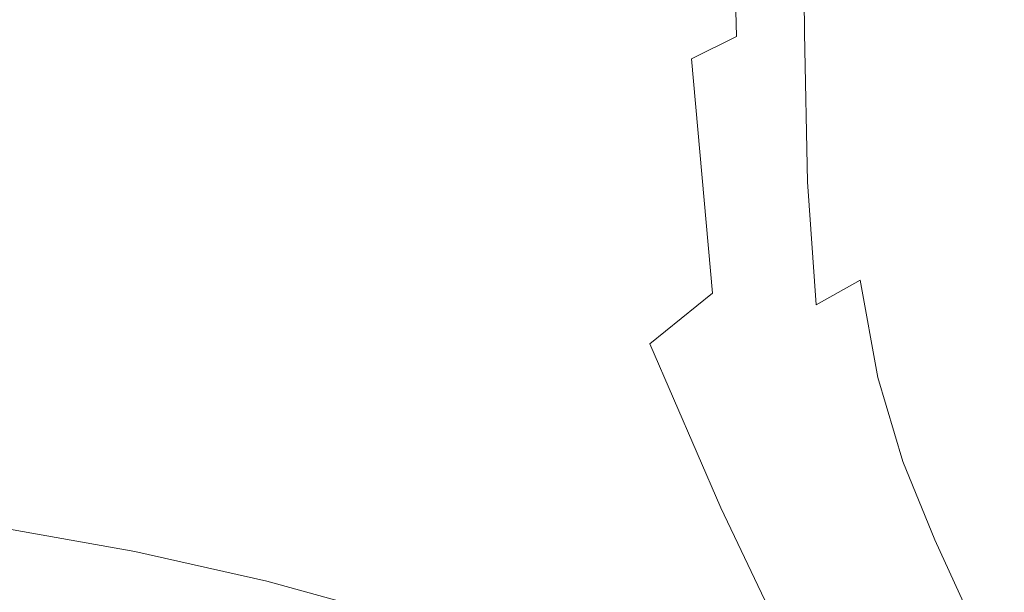
# Model space of a CAD drawing. Extents: x -25 to 25, y -171 to 25.
# Drawn here: x 3 to 10, y -147 to -143 of the extents above; entities that cross this region are included whole.
import ezdxf

# ---------------------------------------------------------------- set-up
doc = ezdxf.new("R2010")
doc.units = 0
doc.header["$LTSCALE"] = 500
doc.header["$MEASUREMENT"] = 0
doc.layers.add('FERRO_CHROM', color=7, linetype='Continuous')

msp = doc.modelspace()

# ---------------------------------------------------------------- linework, layer by layer
at = {"layer": 'FERRO_CHROM', "lineweight": 0}
for points, invisible_edges in [([(5.8997, -140.7835, 93.7191), (6.6615, -140.9802, 93.8565), (6.7104, -142.8606, 94.4956), (5.9079, -142.5489, 94.3121)], 15), ([(6.6615, -140.9802, 93.8565), (7.2931, -141.1127, 94.0144), (7.3746, -143.07, 94.6983), (6.7104, -142.8606, 94.4956)], 15), ([(8.3231, -140.968, 94.6543), (8.3576, -142.7416, 95.3684), (8.1464, -142.8804, 95.0957), (8.0929, -141.0587, 94.3865)], 11), ([(7.7599, -141.1229, 94.1821), (7.836, -143.0332, 94.8853), (7.3746, -143.07, 94.6983), (7.2931, -141.1127, 94.0144)], 15), ([(8.0929, -141.0587, 94.3865), (8.1464, -142.8804, 95.0957), (7.836, -143.0332, 94.8853), (7.7599, -141.1229, 94.1821)], 13), ([(8.8435, -141.3196, 103.4876), (8.8816, -142.7466, 104.086), (8.8418, -142.9729, 102.7076), (8.8047, -141.5365, 102.107)], 15), ([(8.8047, -141.5365, 102.107), (8.8418, -142.9729, 102.7076), (8.803, -143.1924, 101.3752), (8.7668, -141.7469, 100.7725)], 15), ([(8.6125, -142.8587, 112.5357), (8.6108, -141.6377, 112.0556), (8.257, -141.7065, 112.2919), (8.2185, -143.0025, 112.7853)], 15), ([(8.872, -142.7869, 112.2001), (8.8434, -141.615, 111.7285), (8.6108, -141.6377, 112.0556), (8.6125, -142.8587, 112.5357)], 11), ([(8.872, -142.7869, 112.2001), (9.0226, -142.7796, 111.7574), (8.9778, -141.636, 111.2904), (8.8434, -141.615, 111.7285)], 15), ([(9.0226, -142.7796, 111.7574), (9.0901, -142.8295, 111.1863), (9.037, -141.6983, 110.7209), (8.9778, -141.636, 111.2904)], 15), ([(8.2185, -143.0025, 112.7853), (8.257, -141.7065, 112.2919), (7.7592, -141.8239, 112.4579), (7.6644, -143.2257, 112.9702)], 15), ([(9.0901, -142.8295, 111.1863), (9.1, -142.9291, 110.4656), (9.0438, -141.7995, 109.9997), (9.037, -141.6983, 110.7209)], 15), ([(8.7668, -141.7469, 100.7725), (8.803, -143.1924, 101.3752), (8.7668, -143.3969, 100.1366), (8.7315, -141.943, 99.5319)], 15), ([(7.6644, -143.2257, 112.9702), (7.7592, -141.8239, 112.4579), (7.0943, -141.9921, 112.5739), (6.9246, -143.5357, 113.1117)], 15), ([(9.1, -142.9291, 110.4656), (9.078, -143.0709, 109.5742), (9.0213, -141.9371, 109.1064), (9.0438, -141.7995, 109.9997)], 15), ([(4.0955, -142.0555, 94.0977), (4.079, -143.4552, 94.4833), (3.0973, -143.2657, 94.4307), (3.1125, -141.8842, 94.0467)], 15), ([(5.9734, -143.94, 113.2309), (6.9246, -143.5357, 113.1117), (7.0943, -141.9921, 112.5739), (6.2395, -142.2137, 112.6602)], 15), ([(8.7315, -141.943, 99.5319), (8.7668, -143.3969, 100.1366), (8.7347, -143.5784, 99.0394), (8.7001, -142.1169, 98.4329)], 15), ([(9.0496, -143.2477, 108.4907), (8.9923, -142.1088, 108.0207), (9.0213, -141.9371, 109.1064), (9.078, -143.0709, 109.5742)], 15), ([(4.0955, -142.0555, 94.0977), (5.0318, -142.2788, 94.1828), (5.0173, -143.7032, 94.5709), (4.079, -143.4552, 94.4833)], 15), ([(8.6741, -142.2609, 97.5234), (8.7001, -142.1169, 98.4329), (8.7347, -143.5784, 99.0394), (8.7081, -143.7285, 98.1314)], 15), ([(9.0165, -143.4509, 107.2628), (8.9583, -142.3064, 106.7902), (8.9923, -142.1088, 108.0207), (9.0496, -143.2477, 108.4907)], 15), ([(2.6367, -144.3157, 113.2257), (3.751, -144.4702, 113.3108), (4.2139, -142.4417, 112.6893), (3.1701, -142.2605, 112.6049)], 15), ([(4.8894, -144.2982, 113.3049), (5.9734, -143.94, 113.2309), (6.2395, -142.2137, 112.6602), (5.2582, -142.3949, 112.7032)], 15), ([(8.6402, -142.3851, 96.7828), (8.6741, -142.2609, 97.5234), (8.7081, -143.7285, 98.1314), (8.6755, -143.859, 97.3913)], 15), ([(5.0318, -142.2788, 94.1828), (5.9079, -142.5489, 94.3121), (5.9054, -144.0214, 94.7105), (5.0173, -143.7032, 94.5709)], 15), ([(8.9799, -143.6722, 105.9381), (8.9209, -142.5217, 105.4628), (8.9583, -142.3064, 106.7902), (9.0165, -143.4509, 107.2628)], 15), ([(3.751, -144.4702, 113.3108), (4.8894, -144.2982, 113.3049), (5.2582, -142.3949, 112.7032), (4.2139, -142.4417, 112.6893)], 15), ([(8.585, -142.4998, 96.1905), (8.6402, -142.3851, 96.7828), (8.6755, -143.859, 97.3913), (8.6256, -143.9813, 96.7979)], 15), ([(8.4952, -142.6152, 95.7259), (8.585, -142.4998, 96.1905), (8.6256, -143.9813, 96.7979), (8.5468, -144.107, 96.33)], 15), ([(8.9415, -143.9033, 104.5642), (8.8816, -142.7466, 104.086), (8.9209, -142.5217, 105.4628), (8.9799, -143.6722, 105.9381)], 15), ([(5.9079, -142.5489, 94.3121), (6.7104, -142.8606, 94.4956), (6.7367, -144.4212, 94.9189), (5.9054, -144.0214, 94.7105)], 15), ([(8.4952, -142.6152, 95.7259), (8.5468, -144.107, 96.33), (8.4277, -144.2477, 95.9664), (8.3576, -142.7416, 95.3684)], 15), ([(8.3576, -142.7416, 95.3684), (8.4277, -144.2477, 95.9664), (8.2465, -144.4212, 95.6846), (8.1464, -142.8804, 95.0957)], 15), ([(8.919, -143.7542, 112.5667), (8.872, -142.7869, 112.2001), (8.6125, -142.8587, 112.5357), (8.6336, -143.8789, 112.9113)], 11), ([(8.9415, -143.9033, 104.5642), (8.9026, -144.1357, 103.1887), (8.8418, -142.9729, 102.7076), (8.8816, -142.7466, 104.086)], 15), ([(8.919, -143.7542, 112.5667), (9.0855, -143.7162, 112.1191), (9.0226, -142.7796, 111.7574), (8.872, -142.7869, 112.2001)], 15), ([(9.0855, -143.7162, 112.1191), (9.1614, -143.7519, 111.5464), (9.0901, -142.8295, 111.1863), (9.0226, -142.7796, 111.7574)], 15), ([(6.7104, -142.8606, 94.4956), (7.3746, -143.07, 94.6983), (7.5504, -144.9927, 95.2689), (6.7367, -144.4212, 94.9189)], 15), ([(8.6336, -143.8789, 112.9113), (8.6125, -142.8587, 112.5357), (8.2185, -143.0025, 112.7853), (8.2017, -144.103, 113.1753)], 15), ([(9.1614, -143.7519, 111.5464), (9.1749, -143.8485, 110.8265), (9.1, -142.9291, 110.4656), (9.0901, -142.8295, 111.1863)], 15), ([(8.1464, -142.8804, 95.0957), (8.2465, -144.4212, 95.6846), (7.9814, -144.6452, 95.4618), (7.836, -143.0332, 94.8853)], 11), ([(9.1749, -143.8485, 110.8265), (9.1543, -143.9931, 109.9372), (9.078, -143.0709, 109.5742), (9.1, -142.9291, 110.4656)], 15), ([(8.2017, -144.103, 113.1753), (8.2185, -143.0025, 112.7853), (7.6644, -143.2257, 112.9702), (7.5957, -144.4393, 113.3809)], 15), ([(8.9026, -144.1357, 103.1887), (8.8648, -144.3612, 101.859), (8.803, -143.1924, 101.3752), (8.8418, -142.9729, 102.7076)], 15), ([(7.836, -143.0332, 94.8853), (7.9814, -144.6452, 95.4618), (7.5504, -144.9927, 95.2689), (7.3746, -143.07, 94.6983)], 13), ([(9.1277, -144.173, 108.8564), (9.0496, -143.2477, 108.4907), (9.078, -143.0709, 109.5742), (9.1543, -143.9931, 109.9372)], 15), ([(8.8648, -144.3612, 101.859), (8.8294, -144.5713, 100.623), (8.7668, -143.3969, 100.1366), (8.803, -143.1924, 101.3752)], 15), ([(4.0605, -144.5488, 94.6761), (3.0832, -144.3546, 94.6287), (3.0973, -143.2657, 94.4307), (4.079, -143.4552, 94.4833)], 15), ([(7.5957, -144.4393, 113.3809), (7.6644, -143.2257, 112.9702), (6.9246, -143.5357, 113.1117), (6.7878, -144.9006, 113.5504)], 15), ([(9.0966, -144.3795, 107.6315), (9.0165, -143.4509, 107.2628), (9.0496, -143.2477, 108.4907), (9.1277, -144.173, 108.8564)], 15), ([(8.8294, -144.5713, 100.623), (8.798, -144.7576, 99.5281), (8.7347, -143.5784, 99.0394), (8.7668, -143.3969, 100.1366)], 15), ([(4.0605, -144.5488, 94.6761), (4.079, -143.4552, 94.4833), (5.0173, -143.7032, 94.5709), (4.9946, -144.8002, 94.7552)], 15), ([(9.0624, -144.6043, 106.31), (8.9799, -143.6722, 105.9381), (9.0165, -143.4509, 107.2628), (9.0966, -144.3795, 107.6315)], 15), ([(5.7504, -145.4998, 113.7061), (6.7878, -144.9006, 113.5504), (6.9246, -143.5357, 113.1117), (5.9734, -143.94, 113.2309)], 15), ([(8.772, -144.9118, 98.6219), (8.7081, -143.7285, 98.1314), (8.7347, -143.5784, 99.0394), (8.798, -144.7576, 99.5281)], 15), ([(9.0264, -144.8389, 104.9394), (8.9415, -143.9033, 104.5642), (8.9799, -143.6722, 105.9381), (9.0624, -144.6043, 106.31)], 15), ([(4.9946, -144.8002, 94.7552), (5.0173, -143.7032, 94.5709), (5.9054, -144.0214, 94.7105), (5.8747, -145.1157, 94.8757)], 15), ([(8.9965, -144.5542, 112.8439), (8.919, -143.7542, 112.5667), (8.6336, -143.8789, 112.9113), (8.6934, -144.7255, 113.196)], 11), ([(8.7423, -145.0452, 97.8823), (8.6755, -143.859, 97.3913), (8.7081, -143.7285, 98.1314), (8.772, -144.9118, 98.6219)], 15), ([(8.9965, -144.5542, 112.8439), (9.1741, -144.4888, 112.3925), (9.0855, -143.7162, 112.1191), (8.919, -143.7542, 112.5667)], 15), ([(9.1741, -144.4888, 112.3925), (9.2563, -144.5117, 111.8189), (9.1614, -143.7519, 111.5464), (9.0855, -143.7162, 112.1191)], 15), ([(9.2563, -144.5117, 111.8189), (9.2731, -144.6051, 111.1001), (9.1749, -143.8485, 110.8265), (9.1614, -143.7519, 111.5464)], 15), ([(8.6934, -144.7255, 113.196), (8.6336, -143.8789, 112.9113), (8.2017, -144.103, 113.1753), (8.2371, -145.0202, 113.4721)], 15), ([(8.6998, -145.1691, 97.2871), (8.6256, -143.9813, 96.7979), (8.6755, -143.859, 97.3913), (8.7423, -145.0452, 97.8823)], 15), ([(9.2731, -144.6051, 111.1001), (9.2544, -144.7514, 110.2131), (9.1543, -143.9931, 109.9372), (9.1749, -143.8485, 110.8265)], 15), ([(4.5459, -146.0972, 113.8259), (5.7504, -145.4998, 113.7061), (5.9734, -143.94, 113.2309), (4.8894, -144.2982, 113.3049)], 15), ([(9.0264, -144.8389, 104.9394), (8.9899, -145.0748, 103.5672), (8.9026, -144.1357, 103.1887), (8.9415, -143.9033, 104.5642)], 15), ([(5.8747, -145.1157, 94.8757), (5.9054, -144.0214, 94.7105), (6.7367, -144.4212, 94.9189), (6.6897, -145.5021, 95.0477)], 15), ([(8.6353, -145.2947, 96.814), (8.5468, -144.107, 96.33), (8.6256, -143.9813, 96.7979), (8.6998, -145.1691, 97.2871)], 15), ([(9.2305, -144.9327, 109.1352), (9.1277, -144.173, 108.8564), (9.1543, -143.9931, 109.9372), (9.2544, -144.7514, 110.2131)], 15), ([(8.2371, -145.0202, 113.4721), (8.2017, -144.103, 113.1753), (7.5957, -144.4393, 113.3809), (7.5999, -145.456, 113.6957)], 15), ([(8.6353, -145.2947, 96.814), (8.5397, -145.4334, 96.4409), (8.4277, -144.2477, 95.9664), (8.5468, -144.107, 96.33)], 15), ([(8.9899, -145.0748, 103.5672), (8.9544, -145.3036, 102.2408), (8.8648, -144.3612, 101.859), (8.9026, -144.1357, 103.1887)], 15), ([(9.2025, -145.1408, 107.9135), (9.0966, -144.3795, 107.6315), (9.1277, -144.173, 108.8564), (9.2305, -144.9327, 109.1352)], 15), ([(8.5397, -145.4334, 96.4409), (8.4042, -145.6017, 96.1429), (8.2465, -144.4212, 95.6846), (8.4277, -144.2477, 95.9664)], 15), ([(1.9709, -146.5253, 113.8266), (3.2366, -146.5535, 113.888), (3.751, -144.4702, 113.3108), (2.6367, -144.3157, 113.2257)], 15), ([(4.0418, -145.379, 94.7033), (3.0707, -145.1892, 94.6651), (3.0832, -144.3546, 94.6287), (4.0605, -144.5488, 94.6761)], 15), ([(3.2366, -146.5535, 113.888), (4.5459, -146.0972, 113.8259), (4.8894, -144.2982, 113.3049), (3.751, -144.4702, 113.3108)], 15), ([(8.9544, -145.3036, 102.2408), (8.9213, -145.5167, 101.0077), (8.8294, -144.5713, 100.623), (8.8648, -144.3612, 101.859)], 15), ([(6.6897, -145.5021, 95.0477), (6.7367, -144.4212, 94.9189), (7.5504, -144.9927, 95.2689), (7.3874, -145.9762, 95.2536)], 15), ([(8.4042, -145.6017, 96.1429), (8.22, -145.8161, 95.8954), (7.9814, -144.6452, 95.4618), (8.2465, -144.4212, 95.6846)], 15), ([(9.1716, -145.367, 106.5955), (9.0624, -144.6043, 106.31), (9.0966, -144.3795, 107.6315), (9.2025, -145.1408, 107.9135)], 15), ([(7.5999, -145.456, 113.6957), (7.5957, -144.4393, 113.3809), (6.7878, -144.9006, 113.5504), (6.7544, -146.0503, 113.89)], 15), ([(9.1163, -145.2241, 113.0475), (9.2959, -145.1409, 112.5947), (9.1741, -144.4888, 112.3925), (8.9965, -144.5542, 112.8439)], 7), ([(9.2959, -145.1409, 112.5947), (9.38, -145.1553, 112.0213), (9.2563, -144.5117, 111.8189), (9.1741, -144.4888, 112.3925)], 15), ([(4.0418, -145.379, 94.7033), (4.0605, -144.5488, 94.6761), (4.9946, -144.8002, 94.7552), (4.968, -145.6197, 94.7669)], 15), ([(9.1163, -145.2241, 113.0475), (8.9965, -144.5542, 112.8439), (8.6934, -144.7255, 113.196), (8.8106, -145.4259, 113.4031)], 13), ([(9.38, -145.1553, 112.0213), (9.3988, -145.2465, 111.304), (9.2731, -144.6051, 111.1001), (9.2563, -144.5117, 111.8189)], 15), ([(8.9213, -145.5167, 101.0077), (8.8918, -145.7057, 99.9155), (8.798, -144.7576, 99.5281), (8.8294, -144.5713, 100.623)], 15), ([(9.1391, -145.6029, 105.2286), (9.0264, -144.8389, 104.9394), (9.0624, -144.6043, 106.31), (9.1716, -145.367, 106.5955)], 15), ([(9.3988, -145.2465, 111.304), (9.3827, -145.3933, 110.4196), (9.2544, -144.7514, 110.2131), (9.2731, -144.6051, 111.1001)], 15), ([(8.22, -145.8161, 95.8954), (8.0396, -146.1196, 95.6793), (7.5504, -144.9927, 95.2689), (7.9814, -144.6452, 95.4618)], 15), ([(8.8106, -145.4259, 113.4031), (8.6934, -144.7255, 113.196), (8.2371, -145.0202, 113.4721), (8.3548, -145.7668, 113.6858)], 15), ([(8.8675, -145.8621, 99.0115), (8.772, -144.9118, 98.6219), (8.798, -144.7576, 99.5281), (8.8918, -145.7057, 99.9155)], 15), ([(9.362, -145.575, 109.3446), (9.2305, -144.9327, 109.1352), (9.2544, -144.7514, 110.2131), (9.3827, -145.3933, 110.4196)], 15), ([(4.968, -145.6197, 94.7669), (4.9946, -144.8002, 94.7552), (5.8747, -145.1157, 94.8757), (5.8318, -145.9064, 94.8561)], 15), ([(5.6727, -146.8208, 114.0784), (6.7544, -146.0503, 113.89), (6.7878, -144.9006, 113.5504), (5.7504, -145.4998, 113.7061)], 15), ([(9.1391, -145.6029, 105.2286), (9.1063, -145.84, 103.86), (8.9899, -145.0748, 103.5672), (9.0264, -144.8389, 104.9394)], 15), ([(8.8416, -145.996, 98.2725), (8.7423, -145.0452, 97.8823), (8.772, -144.9118, 98.6219), (8.8675, -145.8621, 99.0115)], 15), ([(9.3377, -145.783, 108.1263), (9.2025, -145.1408, 107.9135), (9.2305, -144.9327, 109.1352), (9.362, -145.575, 109.3446)], 15), ([(7.9154, -146.5547, 95.4756), (7.3874, -145.9762, 95.2536), (7.5504, -144.9927, 95.2689), (8.0396, -146.1196, 95.6793)], 11), ([(8.3548, -145.7668, 113.6858), (8.2371, -145.0202, 113.4721), (7.5999, -145.456, 113.6957), (7.7243, -146.2675, 113.9201)], 15), ([(8.8075, -146.1172, 97.6751), (8.6998, -145.1691, 97.2871), (8.7423, -145.0452, 97.8823), (8.8416, -145.996, 98.2725)], 15), ([(9.1063, -145.84, 103.86), (9.0743, -146.0698, 102.5372), (8.9544, -145.3036, 102.2408), (8.9899, -145.0748, 103.5672)], 15), ([(5.8318, -145.9064, 94.8561), (5.8747, -145.1157, 94.8757), (6.6897, -145.5021, 95.0477), (6.6157, -146.2344, 94.9708)], 15), ([(8.7587, -146.2358, 97.1959), (8.6353, -145.2947, 96.814), (8.6998, -145.1691, 97.2871), (8.8075, -146.1172, 97.6751)], 15), ([(9.1163, -145.2241, 113.0475), (9.2901, -145.8011, 113.193), (9.4584, -145.7155, 112.7425), (9.2959, -145.1409, 112.5947)], 15), ([(9.3109, -146.009, 106.812), (9.1716, -145.367, 106.5955), (9.2025, -145.1408, 107.9135), (9.3377, -145.783, 108.1263)], 15), ([(9.2959, -145.1409, 112.5947), (9.4584, -145.7155, 112.7425), (9.5378, -145.729, 112.1712), (9.38, -145.1553, 112.0213)], 15), ([(9.38, -145.1553, 112.0213), (9.5378, -145.729, 112.1712), (9.5566, -145.8199, 111.4561), (9.3988, -145.2465, 111.304)], 15), ([(4.0248, -145.9884, 94.5918), (3.0603, -145.8079, 94.5643), (3.0707, -145.1892, 94.6651), (4.0418, -145.379, 94.7033)], 15), ([(9.1163, -145.2241, 113.0475), (8.8106, -145.4259, 113.4031), (9.0045, -146.0074, 113.5459), (9.2901, -145.8011, 113.193)], 7), ([(8.7587, -146.2358, 97.1959), (8.6885, -146.3619, 96.8116), (8.5397, -145.4334, 96.4409), (8.6353, -145.2947, 96.814)], 15), ([(9.0743, -146.0698, 102.5372), (9.0444, -146.2839, 101.3074), (8.9213, -145.5167, 101.0077), (8.9544, -145.3036, 102.2408)], 15), ([(9.3988, -145.2465, 111.304), (9.5566, -145.8199, 111.4561), (9.5433, -145.9667, 110.5741), (9.3827, -145.3933, 110.4196)], 15), ([(4.0248, -145.9884, 94.5918), (4.0418, -145.379, 94.7033), (4.968, -145.6197, 94.7669), (4.9417, -146.2113, 94.6377)], 15), ([(9.2828, -146.2444, 105.4489), (9.1391, -145.6029, 105.2286), (9.1716, -145.367, 106.5955), (9.3109, -146.009, 106.812)], 15), ([(8.8106, -145.4259, 113.4031), (8.3548, -145.7668, 113.6858), (8.5852, -146.3552, 113.8264), (9.0045, -146.0074, 113.5459)], 15), ([(8.6885, -146.3619, 96.8116), (8.6004, -146.5043, 96.4952), (8.4042, -145.6017, 96.1429), (8.5397, -145.4334, 96.4409)], 15), ([(9.362, -145.575, 109.3446), (9.3827, -145.3933, 110.4196), (9.5433, -145.9667, 110.5741), (9.5261, -146.1477, 109.5022)], 15), ([(4.3366, -147.7334, 114.2626), (5.6727, -146.8208, 114.0784), (5.7504, -145.4998, 113.7061), (4.5459, -146.0972, 113.8259)], 15), ([(6.6157, -146.2344, 94.9708), (6.6897, -145.5021, 95.0477), (7.3874, -145.9762, 95.2536), (7.2919, -146.6013, 95.1042)], 15), ([(7.7243, -146.2675, 113.9201), (7.5999, -145.456, 113.6957), (6.7544, -146.0503, 113.89), (6.895, -146.9486, 114.1302)], 15), ([(9.0444, -146.2839, 101.3074), (9.0178, -146.4738, 100.2181), (8.8918, -145.7057, 99.9155), (8.9213, -145.5167, 101.0077)], 15), ([(9.3377, -145.783, 108.1263), (9.362, -145.575, 109.3446), (9.5261, -146.1477, 109.5022), (9.5059, -146.3546, 108.2873)], 15), ([(4.9417, -146.2113, 94.6377), (4.968, -145.6197, 94.7669), (5.8318, -145.9064, 94.8561), (5.7932, -146.4678, 94.7)], 15), ([(8.6004, -146.5043, 96.4952), (8.4979, -146.6718, 96.2197), (8.22, -145.8161, 95.8954), (8.4042, -145.6017, 96.1429)], 15), ([(9.2828, -146.2444, 105.4489), (9.2543, -146.481, 104.0841), (9.1063, -145.84, 103.86), (9.1391, -145.6029, 105.2286)], 15), ([(8.9959, -146.6309, 99.3165), (8.8675, -145.8621, 99.0115), (8.8918, -145.7057, 99.9155), (9.0178, -146.4738, 100.2181)], 15), ([(9.2901, -145.8011, 113.193), (9.509, -146.3397, 113.3009), (9.6608, -146.2629, 112.8548), (9.4584, -145.7155, 112.7425)], 15), ([(9.4584, -145.7155, 112.7425), (9.6608, -146.2629, 112.8548), (9.7329, -146.2808, 112.2867), (9.5378, -145.729, 112.1712)], 15), ([(8.3548, -145.7668, 113.6858), (7.7243, -146.2675, 113.9201), (8.0159, -146.8654, 114.0597), (8.5852, -146.3552, 113.8264)], 15), ([(9.3109, -146.009, 106.812), (9.3377, -145.783, 108.1263), (9.5059, -146.3546, 108.2873), (9.4838, -146.5791, 106.9767)], 15), ([(9.5378, -145.729, 112.1712), (9.7329, -146.2808, 112.2867), (9.7509, -146.373, 111.5741), (9.5566, -145.8199, 111.4561)], 15), ([(4.0114, -146.4198, 94.3688), (3.0525, -146.249, 94.3508), (3.0603, -145.8079, 94.5643), (4.0248, -145.9884, 94.5918)], 14), ([(8.4979, -146.6718, 96.2197), (8.3999, -146.8799, 95.9595), (8.0396, -146.1196, 95.6793), (8.22, -145.8161, 95.8954)], 15), ([(9.2901, -145.8011, 113.193), (9.0045, -146.0074, 113.5459), (9.252, -146.5317, 113.6474), (9.509, -146.3397, 113.3009)], 7), ([(9.2543, -146.481, 104.0841), (9.2266, -146.7102, 102.7649), (9.0743, -146.0698, 102.5372), (9.1063, -145.84, 103.86)], 15), ([(9.5566, -145.8199, 111.4561), (9.7509, -146.373, 111.5741), (9.7404, -146.5192, 110.6945), (9.5433, -145.9667, 110.5741)], 15), ([(5.7932, -146.4678, 94.7), (5.8318, -145.9064, 94.8561), (6.6157, -146.2344, 94.9708), (6.5613, -146.7493, 94.7768)], 15), ([(8.9742, -146.7635, 98.5783), (8.8416, -145.996, 98.2725), (8.8675, -145.8621, 99.0115), (8.9959, -146.6309, 99.3165)], 15), ([(7.8325, -147.0046, 95.2496), (7.2919, -146.6013, 95.1042), (7.3874, -145.9762, 95.2536), (7.9154, -146.5547, 95.4756)], 15), ([(9.5261, -146.1477, 109.5022), (9.5433, -145.9667, 110.5741), (9.7404, -146.5192, 110.6945), (9.7268, -146.6989, 109.6254)], 15), ([(4.0114, -146.4198, 94.3688), (4.0248, -145.9884, 94.5918), (4.9417, -146.2113, 94.6377), (4.9199, -146.6249, 94.3988)], 7), ([(5.8424, -147.8305, 114.3407), (6.895, -146.9486, 114.1302), (6.7544, -146.0503, 113.89), (5.6727, -146.8208, 114.0784)], 15), ([(9.0045, -146.0074, 113.5459), (8.5852, -146.3552, 113.8264), (8.8825, -146.8543, 113.9189), (9.252, -146.5317, 113.6474)], 15), ([(8.9487, -146.8798, 97.9788), (8.8075, -146.1172, 97.6751), (8.8416, -145.996, 98.2725), (8.9742, -146.7635, 98.5783)], 15), ([(9.2828, -146.2444, 105.4489), (9.3109, -146.009, 106.812), (9.4838, -146.5791, 106.9767), (9.4604, -146.8129, 105.6173)], 15), ([(2.7279, -148.7542, 114.4442), (4.3366, -147.7334, 114.2626), (4.5459, -146.0972, 113.8259), (3.2366, -146.5535, 113.888)], 15), ([(8.325, -147.144, 95.6891), (7.9154, -146.5547, 95.4756), (8.0396, -146.1196, 95.6793), (8.3999, -146.8799, 95.9595)], 11), ([(8.9151, -146.9881, 97.4938), (8.7587, -146.2358, 97.1959), (8.8075, -146.1172, 97.6751), (8.9487, -146.8798, 97.9788)], 15), ([(9.2266, -146.7102, 102.7649), (9.2007, -146.9236, 101.5386), (9.0444, -146.2839, 101.3074), (9.0743, -146.0698, 102.5372)], 15), ([(9.5059, -146.3546, 108.2873), (9.5261, -146.1477, 109.5022), (9.7268, -146.6989, 109.6254), (9.7109, -146.904, 108.4138)], 15), ([(4.0114, -146.4198, 94.3688), (4.0033, -146.7159, 94.0613), (3.0479, -146.5509, 94.049), (3.0525, -146.249, 94.3508)], 11), ([(4.9199, -146.6249, 94.3988), (4.9417, -146.2113, 94.6377), (5.7932, -146.4678, 94.7), (5.7627, -146.8556, 94.4407)], 7), ([(6.5613, -146.7493, 94.7768), (6.6157, -146.2344, 94.9708), (7.2919, -146.6013, 95.1042), (7.2283, -147.0469, 94.8663)], 15), ([(8.9151, -146.9881, 97.4938), (8.8691, -147.0966, 97.0986), (8.6885, -146.3619, 96.8116), (8.7587, -146.2358, 97.1959)], 15), ([(9.2828, -146.2444, 105.4489), (9.4604, -146.8129, 105.6173), (9.4368, -147.0475, 104.2564), (9.2543, -146.481, 104.0841)], 15), ([(7.7243, -146.2675, 113.9201), (6.895, -146.9486, 114.1302), (7.2802, -147.5589, 114.2711), (8.0159, -146.8654, 114.0597)], 15), ([(9.2007, -146.9236, 101.5386), (9.1777, -147.1129, 100.4523), (9.0178, -146.4738, 100.2181), (9.0444, -146.2839, 101.3074)], 15), ([(9.509, -146.3397, 113.3009), (9.7637, -146.8944, 113.3914), (9.9021, -146.8331, 112.9505), (9.6608, -146.2629, 112.8548)], 15), ([(9.6608, -146.2629, 112.8548), (9.9021, -146.8331, 112.9505), (9.9685, -146.8586, 112.3859), (9.7329, -146.2808, 112.2867)], 15), ([(9.7329, -146.2808, 112.2867), (9.9685, -146.8586, 112.3859), (9.9862, -146.9531, 111.6757), (9.7509, -146.373, 111.5741)], 15), ([(8.5852, -146.3552, 113.8264), (8.0159, -146.8654, 114.0597), (8.3934, -147.3232, 114.1401), (8.8825, -146.8543, 113.9189)], 15), ([(8.8691, -147.0966, 97.0986), (8.816, -147.2111, 96.7659), (8.6004, -146.5043, 96.4952), (8.6885, -146.3619, 96.8116)], 15), ([(9.509, -146.3397, 113.3009), (9.252, -146.5317, 113.6474), (9.53, -147.0606, 113.7302), (9.7637, -146.8944, 113.3914)], 3), ([(9.4838, -146.5791, 106.9767), (9.5059, -146.3546, 108.2873), (9.7109, -146.904, 108.4138), (9.6934, -147.1262, 107.1067)], 15), ([(9.7509, -146.373, 111.5741), (9.9862, -146.9531, 111.6757), (9.9783, -147.0984, 110.7983), (9.7404, -146.5192, 110.6945)], 15), ([(4.0114, -146.4198, 94.3688), (4.9199, -146.6249, 94.3988), (4.9068, -146.9103, 94.0819), (4.0033, -146.7159, 94.0613)], 15), ([(1.1733, -149.0352, 114.4497), (2.7279, -148.7542, 114.4442), (3.2366, -146.5535, 113.888), (1.9709, -146.5253, 113.8266)], 15), ([(5.7627, -146.8556, 94.4407), (5.7932, -146.4678, 94.7), (6.5613, -146.7493, 94.7768), (6.524, -147.1032, 94.494)], 7), ([(8.816, -147.2111, 96.7659), (8.7612, -147.3376, 96.4684), (8.4979, -146.6718, 96.2197), (8.6004, -146.5043, 96.4952)], 15), ([(9.1587, -147.2695, 99.5532), (8.9959, -146.6309, 99.3165), (9.0178, -146.4738, 100.2181), (9.1777, -147.1129, 100.4523)], 15), ([(9.2543, -146.481, 104.0841), (9.4368, -147.0475, 104.2564), (9.4139, -147.2749, 102.9409), (9.2266, -146.7102, 102.7649)], 15), ([(9.7268, -146.6989, 109.6254), (9.7404, -146.5192, 110.6945), (9.9783, -147.0984, 110.7983), (9.9682, -147.2766, 109.7318)], 15), ([(4.0033, -146.7159, 94.0613), (3.9992, -146.9104, 93.6905), (3.0455, -146.7483, 93.681), (3.0479, -146.5509, 94.049)], 15), ([(8.2693, -147.4216, 95.3977), (7.8325, -147.0046, 95.2496), (7.9154, -146.5547, 95.4756), (8.325, -147.144, 95.6891)], 15), ([(9.252, -146.5317, 113.6474), (8.8825, -146.8543, 113.9189), (9.2007, -147.3335, 113.9882), (9.53, -147.0606, 113.7302)], 15), ([(9.4604, -146.8129, 105.6173), (9.4838, -146.5791, 106.9767), (9.6934, -147.1262, 107.1067), (9.675, -147.3575, 105.751)], 15), ([(4.9199, -146.6249, 94.3988), (5.7627, -146.8556, 94.4407), (5.7444, -147.1255, 94.1114), (4.9068, -146.9103, 94.0819)], 15), ([(7.7763, -147.3521, 94.9664), (7.2283, -147.0469, 94.8663), (7.2919, -146.6013, 95.1042), (7.8325, -147.0046, 95.2496)], 15), ([(9.1414, -147.4, 98.8161), (8.9742, -146.7635, 98.5783), (8.9959, -146.6309, 99.3165), (9.1587, -147.2695, 99.5532)], 15), ([(8.7612, -147.3376, 96.4684), (8.7101, -147.482, 96.1787), (8.3999, -146.8799, 95.9595), (8.4979, -146.6718, 96.2197)], 15), ([(9.7109, -146.904, 108.4138), (9.7268, -146.6989, 109.6254), (9.9682, -147.2766, 109.7318), (9.9563, -147.4795, 108.5232)], 15)]:
    msp.add_3dface(points, dxfattribs=dict(at, invisible_edges=invisible_edges))

doc.saveas('drawing.dxf')
